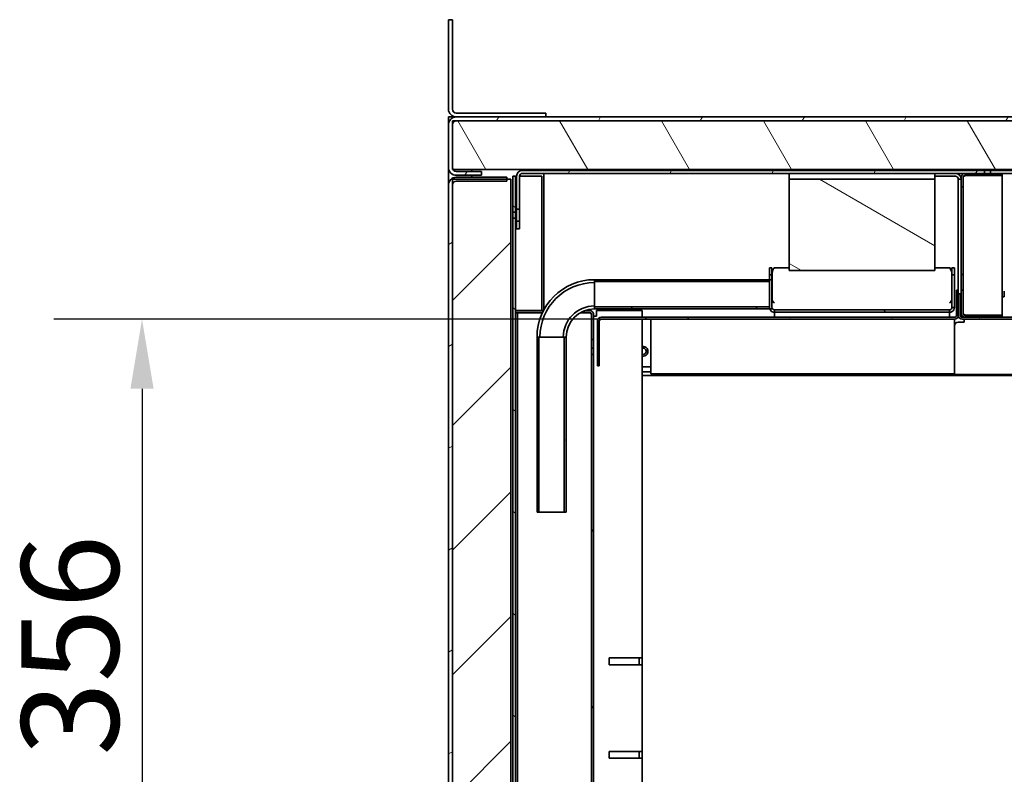
# Model space of a CAD drawing. Units: millimetres. Extents: x 0 to 6000, y 0 to 4243.
# Drawn here: x 2331 to 2837, y 3401 to 3789 of the extents above; entities that cross this region are included whole.
import ezdxf

# ---------------------------------------------------------------- set-up
doc = ezdxf.new("R2010")
doc.units = ezdxf.units.MM
doc.header["$LTSCALE"] = 14.285714
doc.layers.add('Dimensions(ISO)', color=1, linetype='Continuous', lineweight=25, true_color=0xff0000)
doc.layers.add('Hatch', color=7, linetype='Continuous', lineweight=9, true_color=0x0000a0)
doc.layers.add('Visible Edges(ISO)', color=7, linetype='Continuous', lineweight=35)
doc.styles.add('RB-Text-3_5', font='arial.ttf', dxfattribs={"width": 0.85})
doc.dimstyles.new('RB-Dimension', dxfattribs={"dimscale": 14.285714, "dimtxt": 3.5, "dimasz": 2.5, "dimexe": 3.175, "dimexo": 1, "dimgap": 0.762, "dimtad": 1, "dimdec": 1, "dimrnd": 1e-08, "dimzin": 12, "dimtxsty": 'RB-Text-3_5', "dimcen": 0.09, "dimdle": 10, "dimclrd": 256, "dimclre": 256, "dimclrt": 7, "dimadec": 1, "dimazin": 3, "dimtfac": 1, "dimtmove": 0, "dimatfit": 3, "dimfxl": 1, "dimtolj": 1, "dimtzin": 0, "dimlwd": 25, "dimlwe": 25, "dimarcsym": 0})
pattern_1 = [(60, (0, 0), (-39.28043, 22.6786), [])]
pattern_2 = [(150.0002, (0, 0), (-22.6784, -39.28054), [])]
pattern_3 = [(45, (0, 0), (-32.07234, 32.07234), [])]
pattern_4 = [(120.0002, (0, 0), (-39.28037, -22.6787), [])]
pattern_5 = [(135.0002, (0, 0), (-32.07223, -32.07246), [])]

# ---------------------------------------------------------------- blocks, each defined once
blk = doc.blocks.new('*D34')
at = {"layer": 'Defpoints', "color": 0, "linetype": 'Continuous', "transparency": 16777216}
for p in [(2815.66, 3634.54), (2394.16, 3279.04), (2709.66, 3279.04)]:
    blk.add_point(p, dxfattribs=at)
at = {"layer": 'Dimensions(ISO)', "linetype": 'Continuous', "lineweight": 25, "transparency": 16777216}
for p, q in [((2801.37, 3634.54), (2348.8, 3634.54)), ((2394.16, 3598.83), (2394.16, 3314.76)), ((2695.37, 3279.04), (2348.8, 3279.04))]:
    blk.add_line(p, q, dxfattribs=at)
at = {"layer": 'Dimensions(ISO)', "linetype": 'Continuous', "transparency": 16777216}
for points in [[(2388.21, 3598.83), (2400.11, 3598.83), (2394.16, 3634.54)], [(2388.21, 3314.76), (2400.11, 3314.76), (2394.16, 3279.04)]]:
    blk.add_solid(points, dxfattribs=at)
at = {"layer": 'Dimensions(ISO)', "color": 7, "linetype": 'Continuous', "lineweight": 25, "transparency": 16777216, "insert": (2332.18, 3410.12), "char_height": 50, "attachment_point": 1, "rotation": 90, "style": 'RB-Text-3_5'}
blk.add_mtext('\\A1;356', dxfattribs=at)

msp = doc.modelspace()

# ---------------------------------------------------------------- hatches: boundary and pattern name
at = {"layer": 'Hatch'}
h = msp.add_hatch(dxfattribs=at)
h.set_pattern_fill('ANSI31', color=256, scale=362.857143, angle=15, style=0)
h.set_pattern_definition(pattern_1)
edge = h.paths.add_edge_path()
edge.add_line((2568.66, 3710.54), (2555.66, 3710.54))
edge.add_ellipse((2555.66, 3712.54), major_axis=(-2, 0), ratio=1, start_angle=30, end_angle=90, ccw=False)
edge.add_ellipse((2555.66, 3712.54), major_axis=(-1, 1.73), ratio=1, start_angle=60, end_angle=90, ccw=False)
edge.add_line((2553.66, 3712.54), (2553.66, 3734.54))
edge.add_ellipse((2555.66, 3734.54), major_axis=(0, 2), ratio=1, start_angle=0, end_angle=90, ccw=False)
edge.add_line((2555.66, 3736.54), (3085.41, 3736.54))
edge.add_line((3085.41, 3736.54), (3085.41, 3738.54))
edge.add_line((3085.41, 3738.54), (2555.66, 3738.54))
edge.add_ellipse((2555.66, 3734.54), major_axis=(-4, 0), ratio=1, start_angle=270, end_angle=360)
edge.add_line((2551.66, 3734.54), (2551.66, 3712.54))
edge.add_ellipse((2555.66, 3712.54), major_axis=(0, -4), ratio=1, start_angle=270, end_angle=360)
edge.add_line((2555.66, 3708.54), (2568.66, 3708.54))
edge.add_line((2568.66, 3708.54), (2568.66, 3710.54))
h = msp.add_hatch(dxfattribs=at)
h.set_pattern_fill('ANSI31', color=256, scale=362.857143, angle=75.0002, style=0)
h.set_pattern_definition(pattern_4)
h.paths.add_polyline_path([(3096.66, 3711.54), (3096.66, 3734.66), (3096.66, 3736.37), (3096.66, 3736.54), (3089.41, 3736.54), (3085.41, 3736.54), (2555.66, 3736.54), (2553.66, 3736.54), (2553.66, 3734.54), (2553.66, 3712.54), (2553.66, 3711.54), (2553.93, 3711.54)])
h = msp.add_hatch(dxfattribs=at)
h.set_pattern_fill('ANSI31', color=256, scale=362.857143, angle=15, style=0)
h.set_pattern_definition(pattern_1)
edge = h.paths.add_edge_path()
edge.add_ellipse((2589.66, 3708.04), major_axis=(-3, 0), ratio=1, start_angle=270, end_angle=360)
edge.add_line((2586.66, 3708.04), (2586.66, 3691.04))
edge.add_line((2586.66, 3691.04), (2588.16, 3691.04))
edge.add_line((2588.16, 3691.04), (2588.16, 3708.04))
edge.add_ellipse((2589.66, 3708.04), major_axis=(0, 1.5), ratio=1, start_angle=0, end_angle=90, ccw=False)
edge.add_line((2589.66, 3709.54), (2827.04, 3709.54))
edge.add_line((2827.04, 3709.54), (2827.04, 3711.04))
edge.add_line((2827.04, 3711.04), (2589.66, 3711.04))
h = msp.add_hatch(dxfattribs=at)
h.set_pattern_fill('ANSI31', color=256, scale=362.857143, style=0)
h.set_pattern_definition(pattern_3)
edge = h.paths.add_edge_path()
edge.add_ellipse((2817.16, 3707.54), major_axis=(-2, 0), ratio=1, start_angle=270, end_angle=360)
edge.add_line((2815.16, 3707.54), (2815.16, 3702.54))
edge.add_line((2815.16, 3702.54), (2816.16, 3702.54))
edge.add_line((2816.16, 3702.54), (2816.16, 3707.54))
edge.add_ellipse((2817.16, 3707.54), major_axis=(0, 1), ratio=1, start_angle=0, end_angle=90, ccw=False)
edge.add_line((2817.16, 3708.54), (2826.16, 3708.54))
edge.add_line((2826.16, 3708.54), (2826.16, 3709.54))
edge.add_line((2826.16, 3709.54), (2817.16, 3709.54))
h = msp.add_hatch(dxfattribs=at)
h.set_pattern_fill('ANSI31', color=256, scale=362.857143, angle=15, style=0)
h.set_pattern_definition(pattern_1)
edge = h.paths.add_edge_path()
edge.add_ellipse((3040.16, 3708.04), major_axis=(0, 3), ratio=1, start_angle=270, end_angle=360)
edge.add_line((3040.16, 3711.04), (2830.28, 3711.04))
edge.add_line((2830.28, 3711.04), (2830.28, 3709.54))
edge.add_line((2830.28, 3709.54), (3040.16, 3709.54))
edge.add_ellipse((3040.16, 3708.04), major_axis=(1.5, 0), ratio=1, start_angle=0, end_angle=90, ccw=False)
edge.add_line((3041.66, 3708.04), (3041.66, 3672.04))
edge.add_ellipse((3044.66, 3672.04), major_axis=(0, -3), ratio=1, start_angle=270, end_angle=360)
edge.add_line((3044.66, 3669.04), (3072.66, 3669.04))
edge.add_line((3072.66, 3669.04), (3072.66, 3670.54))
edge.add_line((3072.66, 3670.54), (3044.66, 3670.54))
edge.add_ellipse((3044.66, 3672.04), major_axis=(-1.5, 0), ratio=1, start_angle=0, end_angle=90, ccw=False)
edge.add_line((3043.16, 3672.04), (3043.16, 3708.04))
h = msp.add_hatch(dxfattribs=at)
h.set_pattern_fill('ANSI31', color=256, scale=362.857143, style=0)
h.set_pattern_definition(pattern_3)
h.paths.add_polyline_path([(2831.16, 3709.54), (2831.16, 3708.54), (2836.16, 3708.54), (2836.16, 3709.54)])
h = msp.add_hatch(dxfattribs=at)
h.set_pattern_fill('ANSI31', color=256, scale=362.857143, angle=-15, style=0)
h.set_pattern_definition([(30, (0, 0), (-22.6786, 39.28043), [])])
edge = h.paths.add_edge_path()
edge.add_line((2555.66, 3705.54), (2581.66, 3705.54))
edge.add_line((2581.66, 3705.54), (2581.66, 3707.54))
edge.add_line((2581.66, 3707.54), (2555.66, 3707.54))
edge.add_ellipse((2555.66, 3703.54), major_axis=(-4, 0), ratio=1, start_angle=270, end_angle=360)
edge.add_line((2551.66, 3703.54), (2551.66, 2069.54))
edge.add_ellipse((2555.66, 2069.54), major_axis=(0, -4), ratio=1, start_angle=270, end_angle=360)
edge.add_line((2555.66, 2065.54), (2568.01, 2065.54))
edge.add_line((2568.01, 2065.54), (2571.31, 2065.54))
edge.add_line((2571.31, 2065.54), (2576.66, 2065.54))
edge.add_line((2576.66, 2065.54), (2581.66, 2065.54))
edge.add_line((2581.66, 2065.54), (2581.66, 2067.54))
edge.add_line((2581.66, 2067.54), (2568.16, 2067.54))
edge.add_line((2568.16, 2067.54), (2555.66, 2067.54))
edge.add_ellipse((2555.66, 2069.54), major_axis=(-2, 0), ratio=1, start_angle=0, end_angle=90, ccw=False)
edge.add_line((2553.66, 2069.54), (2553.66, 3703.54))
edge.add_ellipse((2555.66, 3703.54), major_axis=(0, 2), ratio=1, start_angle=0, end_angle=90, ccw=False)
h = msp.add_hatch(dxfattribs=at)
h.set_pattern_fill('ANSI31', color=256, scale=362.857143, style=0)
h.set_pattern_definition(pattern_3)
h.paths.add_polyline_path([(2553.66, 3706.54), (2553.66, 3703.54), (2553.66, 2069.54), (2553.66, 2068.54), (2553.93, 2068.54), (2568.16, 2068.54), (2581.66, 2068.54), (2583.66, 2068.54), (2583.66, 3706.54), (2581.66, 3706.54)])
h = msp.add_hatch(dxfattribs=at)
h.set_pattern_fill('ANSI31', color=256, scale=362.857143, angle=105.0002, style=0)
h.set_pattern_definition(pattern_2)
h.paths.add_polyline_path([(2584.66, 3689.66), (2586.16, 3689.66), (2586.16, 3708.04), (2584.66, 3708.04)])
h = msp.add_hatch(dxfattribs=at)
h.set_pattern_fill('ANSI31', color=256, scale=362.857143, angle=105.0002, style=0)
h.set_pattern_definition(pattern_2)
h.paths.add_polyline_path([(2801.66, 3706.54), (2726.66, 3706.54), (2726.66, 3659.54), (2801.66, 3659.54)])
h = msp.add_hatch(dxfattribs=at)
h.set_pattern_fill('ANSI31', color=256, scale=362.857143, angle=105.0002, style=0)
h.set_pattern_definition(pattern_2)
h.paths.add_polyline_path([(2584.66, 2894.04), (2586.16, 2894.04), (2586.16, 3686.42), (2584.66, 3686.42)])
h = msp.add_hatch(dxfattribs=at)
h.set_pattern_fill('ANSI31', color=256, scale=362.857143, angle=15, style=0)
h.set_pattern_definition(pattern_1)
h.paths.add_polyline_path([(2588.16, 3685.04), (2586.66, 3685.04), (2586.66, 3681.04), (2588.16, 3681.04)])
h = msp.add_hatch(dxfattribs=at)
h.set_pattern_fill('ANSI31', color=256, scale=362.857143, style=0)
h.set_pattern_definition(pattern_3)
edge = h.paths.add_edge_path()
edge.add_ellipse((2626.66, 3625.37), major_axis=(-29.5, 0), ratio=1, start_angle=270, end_angle=360)
edge.add_line((2597.16, 3625.37), (2598.16, 3625.37))
edge.add_line((2598.16, 3625.37), (2598.66, 3625.37))
edge.add_ellipse((2626.66, 3625.37), major_axis=(0, 28), ratio=1, start_angle=0, end_angle=90, ccw=False)
edge.add_line((2626.66, 3653.37), (2626.66, 3653.87))
edge.add_line((2626.66, 3653.87), (2626.66, 3654.87))
h = msp.add_hatch(dxfattribs=at)
h.set_pattern_fill('ANSI31', color=256, scale=362.857143, angle=90.0002, style=0)
h.set_pattern_definition(pattern_5)
h.paths.add_polyline_path([(2716.66, 3653.87), (2716.66, 3654.87), (2626.66, 3654.87), (2626.66, 3653.87)])
h = msp.add_hatch(dxfattribs=at)
h.set_pattern_fill('ANSI31', color=256, scale=362.857143, style=0)
h.set_pattern_definition(pattern_3)
edge = h.paths.add_edge_path()
edge.add_ellipse((2817.16, 3637.54), major_axis=(0, -2), ratio=1, start_angle=270, end_angle=360)
edge.add_line((2817.16, 3635.54), (2822.66, 3635.54))
edge.add_line((2822.66, 3635.54), (2822.66, 3636.54))
edge.add_line((2822.66, 3636.54), (2817.16, 3636.54))
edge.add_ellipse((2817.16, 3637.54), major_axis=(-1, 0), ratio=1, start_angle=0, end_angle=90, ccw=False)
edge.add_line((2816.16, 3637.54), (2816.16, 3657.54))
edge.add_line((2816.16, 3657.54), (2815.16, 3657.54))
edge.add_line((2815.16, 3657.54), (2815.16, 3637.54))
h = msp.add_hatch(dxfattribs=at)
h.set_pattern_fill('ANSI31', color=256, scale=362.857143, angle=15, style=0)
h.set_pattern_definition(pattern_1)
edge = h.paths.add_edge_path()
edge.add_line((2813.66, 3649.54), (2812.66, 3649.54))
edge.add_line((2812.66, 3649.54), (2812.66, 3636.54))
edge.add_ellipse((2811.66, 3636.54), major_axis=(0, -1), ratio=1, start_angle=0, end_angle=90, ccw=False)
edge.add_line((2811.66, 3635.54), (2653.16, 3635.54))
edge.add_line((2653.16, 3635.54), (2653.16, 3634.54))
edge.add_line((2653.16, 3634.54), (2811.66, 3634.54))
edge.add_ellipse((2811.66, 3636.54), major_axis=(2, 0), ratio=1, start_angle=270, end_angle=360)
edge.add_line((2813.66, 3636.54), (2813.66, 3647.54))
edge.add_line((2813.66, 3647.54), (2813.66, 3649.54))
h = msp.add_hatch(dxfattribs=at)
h.set_pattern_fill('ANSI31', color=256, scale=362.857143, angle=75.0002, style=0)
h.set_pattern_definition(pattern_4)
edge = h.paths.add_edge_path()
edge.add_line((2813.66, 3647.54), (2813.66, 3636.54))
edge.add_ellipse((2815.66, 3636.54), major_axis=(0, -2), ratio=1, start_angle=270, end_angle=360)
edge.add_line((2815.66, 3634.54), (2948.91, 3634.54))
edge.add_line((2948.91, 3634.54), (2950.11, 3634.54))
edge.add_line((2950.11, 3634.54), (2950.16, 3634.54))
edge.add_line((2950.16, 3634.54), (2950.16, 3635.54))
edge.add_line((2950.16, 3635.54), (2836.16, 3635.54))
edge.add_line((2836.16, 3635.54), (2834.66, 3635.54))
edge.add_line((2834.66, 3635.54), (2822.66, 3635.54))
edge.add_line((2822.66, 3635.54), (2817.16, 3635.54))
edge.add_line((2817.16, 3635.54), (2815.66, 3635.54))
edge.add_ellipse((2815.66, 3636.54), major_axis=(-1, 0), ratio=1, start_angle=0, end_angle=90, ccw=False)
edge.add_line((2814.66, 3636.54), (2814.66, 3647.54))
edge.add_line((2814.66, 3647.54), (2813.66, 3647.54))
h = msp.add_hatch(dxfattribs=at)
h.set_pattern_fill('ANSI31', color=256, scale=362.857143, style=0)
h.set_pattern_definition(pattern_3)
edge = h.paths.add_edge_path()
edge.add_ellipse((2626.66, 3625.37), major_axis=(0, 14.5), ratio=1, start_angle=0, end_angle=90)
edge.add_line((2612.16, 3625.37), (2611.16, 3625.37))
edge.add_line((2611.16, 3625.37), (2610.66, 3625.37))
edge.add_ellipse((2626.66, 3625.37), major_axis=(-16, 0), ratio=1, start_angle=270, end_angle=360, ccw=False)
edge.add_line((2626.66, 3641.37), (2626.66, 3640.87))
edge.add_line((2626.66, 3640.87), (2626.66, 3639.87))
h = msp.add_hatch(dxfattribs=at)
h.set_pattern_fill('ANSI31', color=256, scale=362.857143, angle=90.0002, style=0)
h.set_pattern_definition(pattern_5)
h.paths.add_polyline_path([(2716.66, 3639.87), (2716.66, 3640.87), (2626.66, 3640.87), (2626.66, 3639.87)])
h = msp.add_hatch(dxfattribs=at)
h.set_pattern_fill('ANSI31', color=256, scale=362.857143, angle=90.0002, style=0)
h.set_pattern_definition(pattern_5)
h.paths.add_polyline_path([(2809.16, 3639.36), (2719.16, 3639.36), (2719.16, 3638.11), (2809.16, 3638.11)])
h = msp.add_hatch(dxfattribs=at)
h.set_pattern_fill('ANSI31', color=256, scale=362.857143, angle=15, style=0)
h.set_pattern_definition(pattern_1)
h.paths.add_polyline_path([(2628.16, 3622.04), (2629.16, 3622.04), (2629.16, 3633.54), (2628.16, 3633.54)])
h = msp.add_hatch(dxfattribs=at)
h.set_pattern_fill('ANSI31', color=256, scale=362.857143, style=0)
h.set_pattern_definition(pattern_3)
h.paths.add_polyline_path([(2834.66, 3636.54), (2834.66, 3635.54), (2836.16, 3635.54), (2836.16, 3636.54)])
h = msp.add_hatch(dxfattribs=at)
h.set_pattern_fill('ANSI31', color=256, scale=362.857143, angle=105.0002, style=0)
h.set_pattern_definition(pattern_2)
h.paths.add_polyline_path([(2597.16, 3535.37), (2598.16, 3535.37), (2598.16, 3625.37), (2597.16, 3625.37)])
h = msp.add_hatch(dxfattribs=at)
h.set_pattern_fill('ANSI31', color=256, scale=362.857143, angle=105.0002, style=0)
h.set_pattern_definition(pattern_2)
h.paths.add_polyline_path([(2611.16, 3535.37), (2612.16, 3535.37), (2612.16, 3625.37), (2611.16, 3625.37)])
h = msp.add_hatch(dxfattribs=at)
h.set_pattern_fill('ANSI31', color=256, scale=362.857143, angle=75.0002, style=0)
h.set_pattern_definition(pattern_4)
h.paths.add_polyline_path([(2626.16, 3624.04), (2625.16, 3624.04), (2625.16, 3619.66), (2626.16, 3619.66)])
h = msp.add_hatch(dxfattribs=at)
h.set_pattern_fill('ANSI31', color=256, scale=362.857143, angle=75.0002, style=0)
h.set_pattern_definition(pattern_4)
edge = h.paths.add_edge_path()
edge.add_line((2624.16, 2895.04), (2617.16, 2895.04))
edge.add_line((2617.16, 2895.04), (2617.16, 2894.04))
edge.add_line((2617.16, 2894.04), (2624.16, 2894.04))
edge.add_ellipse((2624.16, 2896.04), major_axis=(2, 0), ratio=1, start_angle=270, end_angle=360)
edge.add_line((2626.16, 2896.04), (2626.16, 3616.42))
edge.add_line((2626.16, 3616.42), (2625.16, 3616.42))
edge.add_line((2625.16, 3616.42), (2625.16, 2896.04))
edge.add_ellipse((2624.16, 2896.04), major_axis=(0, -1), ratio=1, start_angle=0, end_angle=90, ccw=False)
h = msp.add_hatch(dxfattribs=at)
h.set_pattern_fill('ANSI31', color=256, scale=362.857143, angle=15, style=0)
h.set_pattern_definition(pattern_1)
h.paths.add_polyline_path([(2628.16, 3610.54), (2629.16, 3610.54), (2629.16, 3613.04), (2628.16, 3613.04)])

# ---------------------------------------------------------------- linework, layer by layer
at = {"layer": 'Visible Edges(ISO)'}
for p, q in [((2551.66, 3778.54), (2551.66, 3788.54)), ((2553.66, 3788.54), (2551.66, 3788.54)), ((2553.66, 3788.54), (2553.66, 3778.54)), ((2551.66, 3778.54), (2551.66, 3742.54)), ((2553.66, 3742.54), (2553.66, 3778.54)), ((2591.66, 3740.54), (2555.66, 3740.54)), ((2591.66, 3740.54), (2601.66, 3740.54)), ((2601.66, 3738.54), (2601.66, 3740.54)), ((2555.66, 3738.54), (2551.66, 3738.54)), ((2551.66, 3738.54), (2551.66, 3736.54)), ((2552.19, 3736.54), (2551.66, 3736.54)), ((2551.66, 3734.54), (2551.66, 3736.54)), ((2551.66, 3734.54), (2551.66, 3712.54)), ((3096.66, 3736.54), (2553.66, 3736.54)), ((2553.66, 3736.54), (2553.66, 3711.54)), ((2553.66, 3712.54), (2553.66, 3734.54)), ((3085.41, 3738.54), (2555.66, 3738.54)), ((2555.66, 3736.54), (3085.41, 3736.54)), ((2551.66, 3703.54), (2551.66, 3712.54)), ((2553.66, 3711.54), (3096.66, 3711.54)), ((2568.66, 3710.54), (2555.66, 3710.54)), ((2563.66, 3711.54), (2563.66, 3710.54)), ((2563.66, 3710.54), (2563.66, 3711.54)), ((2568.66, 3708.54), (2568.66, 3710.54)), ((2827.04, 3711.04), (2589.66, 3711.04)), ((2589.66, 3709.54), (2827.04, 3709.54)), ((2600.66, 3709.54), (2600.66, 3708.04)), ((2601.66, 3711.54), (2601.66, 3711.04)), ((2603.66, 3711.54), (2603.66, 3711.04)), ((2726.66, 3706.54), (2726.66, 3709.54)), ((2801.66, 3709.54), (2801.66, 3706.54)), ((2826.16, 3709.54), (2817.16, 3709.54)), ((2826.16, 3708.54), (2826.16, 3709.54)), ((2827.04, 3709.54), (2827.04, 3711.04)), ((2827.04, 3711.04), (2830.28, 3711.04)), ((2830.28, 3709.54), (2827.04, 3709.54)), ((3040.16, 3711.04), (2830.28, 3711.04)), ((2830.28, 3711.04), (2830.28, 3709.54)), ((2830.28, 3709.54), (3040.16, 3709.54)), ((2831.16, 3709.54), (2831.16, 3708.54)), ((2836.16, 3709.54), (2831.16, 3709.54)), ((2836.16, 3708.54), (2836.16, 3709.54)), ((2553.66, 3706.54), (2553.66, 2068.54)), ((2583.66, 3706.54), (2553.66, 3706.54)), ((2555.66, 3708.54), (2568.66, 3708.54)), ((2581.66, 3707.54), (2555.66, 3707.54)), ((2555.66, 3705.54), (2581.66, 3705.54)), ((2563.66, 3708.54), (2563.66, 3707.54)), ((2563.66, 3707.54), (2563.66, 3708.54)), ((2581.66, 3705.54), (2581.66, 3707.54)), ((2583.66, 2068.54), (2583.66, 3706.54)), ((2586.16, 3708.04), (2584.66, 3708.04)), ((2584.66, 3708.04), (2584.66, 3689.66)), ((2586.16, 3689.66), (2586.16, 3708.04)), ((2586.16, 3708.04), (2586.66, 3708.04)), ((2586.66, 3708.04), (2586.66, 3691.04)), ((2588.16, 3708.04), (2599.66, 3708.04)), ((2588.16, 3691.04), (2588.16, 3708.04)), ((2599.66, 3708.04), (2599.66, 3639.04)), ((2600.66, 3708.04), (2600.66, 3639.3)), ((2801.66, 3706.54), (2726.66, 3706.54)), ((2726.66, 3706.54), (2726.66, 3659.54)), ((2812.16, 3708.04), (2801.66, 3708.04)), ((2801.66, 3659.54), (2801.66, 3706.54)), ((2813.66, 3704.54), (2813.66, 3706.54)), ((2815.16, 3706.54), (2813.66, 3706.54)), ((2813.66, 3704.54), (2813.66, 3649.54)), ((2815.16, 3707.54), (2815.16, 3702.54)), ((2816.16, 3702.54), (2816.16, 3707.54)), ((2817.16, 3708.54), (2826.16, 3708.54)), ((2817.16, 3708.4), (2836.16, 3708.4)), ((2831.16, 3708.54), (2826.16, 3708.54)), ((2831.16, 3708.54), (2836.16, 3708.54)), ((2836.16, 3636.68), (2836.16, 3708.4)), ((2551.66, 3703.54), (2551.66, 2069.54)), ((2553.66, 2069.54), (2553.66, 3703.54)), ((2815.16, 3702.54), (2816.16, 3702.54)), ((2815.16, 3657.54), (2815.16, 3702.54)), ((2816.16, 3702.54), (2816.16, 3657.54)), ((2584.66, 3689.66), (2586.16, 3689.66)), ((2584.66, 3686.42), (2584.66, 3689.66)), ((2586.16, 3689.66), (2586.16, 3686.42)), ((2586.66, 3691.04), (2588.16, 3691.04)), ((2586.66, 3685.04), (2586.66, 3691.04)), ((2588.16, 3691.04), (2588.16, 3685.04)), ((2586.16, 3686.42), (2584.66, 3686.42)), ((2584.66, 3686.42), (2584.66, 2894.04)), ((2586.16, 2894.04), (2586.16, 3686.42)), ((2588.16, 3685.04), (2586.66, 3685.04)), ((2586.66, 3685.04), (2586.66, 3681.04)), ((2588.16, 3681.04), (2588.16, 3685.04)), ((2586.66, 3681.04), (2588.16, 3681.04)), ((2716.66, 3661.04), (2716.66, 3657.37)), ((2716.66, 3661.04), (2717.91, 3661.04)), ((2717.91, 3661.04), (2717.91, 3657.37)), ((2718.05, 3658.54), (2718.05, 3644.28)), ((2726.66, 3661.04), (2719.16, 3661.04)), ((2726.66, 3659.54), (2801.66, 3659.54)), ((2809.16, 3661.04), (2801.66, 3661.04)), ((2810.27, 3658.54), (2810.27, 3644.28)), ((2810.41, 3661.04), (2810.41, 3657.37)), ((2811.66, 3661.04), (2810.41, 3661.04)), ((2811.66, 3661.04), (2811.66, 3657.37)), ((2626.66, 3653.37), (2626.66, 3654.87)), ((2716.66, 3654.87), (2626.66, 3654.87)), ((2626.66, 3654.87), (2626.66, 3653.87)), ((2626.66, 3653.87), (2716.66, 3653.87)), ((2626.66, 3641.37), (2626.66, 3653.37)), ((2716.66, 3657.37), (2716.66, 3654.87)), ((2717.91, 3657.37), (2716.66, 3657.37)), ((2716.66, 3653.87), (2716.66, 3654.87)), ((2716.66, 3654.86), (2717.91, 3654.86)), ((2716.66, 3653.87), (2716.66, 3640.87)), ((2717.91, 3654.86), (2717.91, 3657.37)), ((2717.91, 3654.86), (2717.91, 3640.64)), ((2810.41, 3640.62), (2810.41, 3657.37)), ((2810.41, 3657.37), (2811.66, 3657.37)), ((2811.66, 3640.62), (2811.66, 3657.37)), ((2816.16, 3657.54), (2815.16, 3657.54)), ((2815.16, 3657.54), (2815.16, 3637.54)), ((2816.16, 3637.54), (2816.16, 3657.54)), ((2813.66, 3649.54), (2812.66, 3649.54)), ((2812.66, 3649.54), (2812.66, 3636.54)), ((2813.66, 3636.54), (2813.66, 3649.54)), ((2837.3, 3649.04), (2837.3, 3647.54)), ((2813.66, 3647.54), (2813.66, 3636.54)), ((2814.66, 3647.54), (2813.66, 3647.54)), ((2814.66, 3636.54), (2814.66, 3647.54)), ((2836.16, 3646.04), (2837.3, 3646.04)), ((2837.3, 3647.54), (2837.3, 3646.04)), ((2586.16, 3639.04), (2588.16, 3639.04)), ((2588.16, 3639.04), (2600.52, 3639.04)), ((2621.84, 3639.04), (2624.16, 3639.04)), ((2626.66, 3639.87), (2626.66, 3641.37)), ((2716.66, 3640.87), (2626.66, 3640.87)), ((2626.66, 3640.87), (2626.66, 3639.87)), ((2626.66, 3639.87), (2716.66, 3639.87)), ((2627.66, 3639.04), (2648.16, 3639.04)), ((2627.66, 3639.04), (2627.66, 3636.04)), ((2651.16, 3639.04), (2648.16, 3639.04)), ((2651.16, 3639.04), (2651.16, 3635.54)), ((2716.66, 3639.87), (2716.66, 3640.87)), ((2809.16, 3639.36), (2719.16, 3639.36)), ((2719.16, 3639.36), (2719.16, 3638.11)), ((2719.16, 3639.36), (2719.16, 3639.36)), ((2809.16, 3638.11), (2809.16, 3639.36)), ((2809.16, 3639.36), (2809.16, 3639.36)), ((2810.41, 3640.62), (2811.66, 3640.62)), ((2588.16, 3638.04), (2586.16, 3638.04)), ((2587.16, 3637.9), (2586.16, 3637.9)), ((2587.16, 3637.9), (2587.16, 2895.18)), ((2588.16, 3637.9), (2587.16, 3637.9)), ((2600.02, 3638.04), (2588.16, 3638.04)), ((2599.95, 3637.9), (2588.16, 3637.9)), ((2624.16, 3637.9), (2619.37, 3637.9)), ((2624.16, 3638.04), (2619.62, 3638.04)), ((2623.16, 3637.9), (2623.16, 3638.04)), ((2625.16, 3624.04), (2625.16, 3637.04)), ((2626.16, 3637.04), (2626.16, 3624.04)), ((2627.66, 3636.04), (2626.16, 3636.04)), ((2629.16, 3633.54), (2628.16, 3633.54)), ((2628.16, 3633.54), (2628.16, 3622.04)), ((2629.16, 3622.04), (2629.16, 3633.54)), ((2630.16, 3635.54), (2648.16, 3635.54)), ((2648.16, 3634.54), (2630.16, 3634.54)), ((2653.16, 3635.54), (2648.16, 3635.54)), ((2648.16, 3634.54), (2653.16, 3634.54)), ((2651.16, 3634.54), (2651.16, 3460.45)), ((2811.66, 3635.54), (2653.16, 3635.54)), ((2653.16, 3635.54), (2653.16, 3634.54)), ((2653.16, 3634.54), (2811.66, 3634.54)), ((2655.66, 3634.54), (2655.66, 3633.54)), ((2655.66, 3633.54), (2655.66, 3608.54)), ((2719.16, 3638.11), (2809.16, 3638.11)), ((2719.16, 3635.54), (2719.16, 3638.11)), ((2809.16, 3638.11), (2809.16, 3635.54)), ((2811.66, 3633.54), (2811.66, 3634.54)), ((2811.66, 3608.54), (2811.66, 3633.54)), ((2814.66, 3637.54), (2815.16, 3637.54)), ((2950.16, 3635.54), (2815.66, 3635.54)), ((2815.66, 3634.54), (2950.16, 3634.54)), ((2816.66, 3633.04), (2816.66, 3634.54)), ((2817.16, 3636.68), (2836.16, 3636.68)), ((2822.66, 3636.54), (2817.16, 3636.54)), ((2817.16, 3635.54), (2822.66, 3635.54)), ((2822.66, 3635.54), (2822.66, 3636.54)), ((2822.66, 3636.54), (2834.66, 3636.54)), ((2834.66, 3636.54), (2834.66, 3635.54)), ((2836.16, 3636.54), (2834.66, 3636.54)), ((2834.66, 3635.54), (2836.16, 3635.54)), ((2836.16, 3635.54), (2836.16, 3636.54)), ((2816.66, 3633.04), (2813.66, 3633.04)), ((2598.16, 3625.37), (2597.16, 3625.37)), ((2597.16, 3625.37), (2597.16, 3535.37)), ((2597.16, 3625.37), (2598.66, 3625.37)), ((2598.16, 3535.37), (2598.16, 3625.37)), ((2610.66, 3625.37), (2598.66, 3625.37)), ((2610.66, 3625.37), (2612.16, 3625.37)), ((2612.16, 3625.37), (2611.16, 3625.37)), ((2611.16, 3625.37), (2611.16, 3535.37)), ((2612.16, 3535.37), (2612.16, 3625.37)), ((2626.16, 3624.04), (2625.16, 3624.04)), ((2625.16, 3624.04), (2625.16, 3619.66)), ((2626.16, 3619.66), (2626.16, 3624.04)), ((2625.16, 3619.66), (2626.16, 3619.66)), ((2625.16, 3616.42), (2625.16, 3619.66)), ((2626.16, 3619.66), (2626.16, 3616.42)), ((2628.16, 3622.04), (2629.16, 3622.04)), ((2628.16, 3619.04), (2628.16, 3622.04)), ((2628.16, 3616.04), (2628.16, 3619.04)), ((2629.16, 3622.04), (2629.16, 3619.04)), ((2629.16, 3619.04), (2629.16, 3616.04)), ((2626.16, 3616.42), (2625.16, 3616.42)), ((2625.16, 3616.42), (2625.16, 2896.04)), ((2626.16, 2896.04), (2626.16, 3616.42)), ((2628.16, 3613.04), (2628.16, 3616.04)), ((2629.16, 3613.04), (2628.16, 3613.04)), ((2628.16, 3613.04), (2628.16, 3610.54)), ((2629.16, 3616.04), (2629.16, 3613.04)), ((2629.16, 3610.54), (2629.16, 3613.04)), ((2628.16, 3610.54), (2629.16, 3610.54)), ((2651.16, 3610.04), (2655.66, 3610.04)), ((2655.66, 3606.54), (2655.66, 3608.54)), ((2811.66, 3606.54), (2811.66, 3608.54)), ((2651.16, 3607.54), (2655.66, 3607.54)), ((2983.16, 3605.54), (2651.16, 3605.54)), ((2811.66, 3606.54), (2655.66, 3606.54)), ((2811.66, 3606.54), (2811.66, 3606.04)), ((2983.16, 3606.04), (2811.66, 3606.04)), ((2597.16, 3535.37), (2598.16, 3535.37)), ((2611.16, 3535.37), (2598.16, 3535.37)), ((2611.16, 3535.37), (2612.16, 3535.37)), ((2634.16, 3460.42), (2648.16, 3460.42)), ((2634.16, 3456.92), (2634.16, 3460.42)), ((2648.16, 3456.92), (2634.16, 3456.92)), ((2651.14, 3460.42), (2648.16, 3460.42)), ((2648.16, 3456.92), (2651.16, 3456.92)), ((2649.66, 3456.92), (2649.66, 3460.42)), ((2651.16, 3460.45), (2651.16, 3456.92)), ((2651.16, 3456.92), (2651.16, 3412.32)), ((2634.16, 3412.29), (2648.16, 3412.29)), ((2634.16, 3408.79), (2634.16, 3412.29)), ((2651.14, 3412.29), (2648.16, 3412.29)), ((2649.66, 3408.79), (2649.66, 3412.29)), ((2651.16, 3412.32), (2651.16, 3408.79)), ((2648.16, 3408.79), (2634.16, 3408.79)), ((2648.16, 3408.79), (2651.16, 3408.79)), ((2651.16, 3408.79), (2651.16, 3364.2))]:
    msp.add_line(p, q, dxfattribs=at)
for centre, radius, start, end in [((2555.66, 3742.54), 4, 180, 270), ((2555.66, 3742.54), 2, 180, 270), ((2555.66, 3734.54), 4, 90, 180), ((2555.66, 3734.54), 2, 90, 180), ((2555.66, 3712.54), 4, 180, 270), ((2555.66, 3712.54), 2, 180, 270), ((2589.66, 3708.04), 3, 90, 180), ((2589.66, 3708.04), 1.5, 90, 180), ((2812.16, 3706.54), 3, 0, 90), ((2817.16, 3707.54), 2, 90, 180), ((2555.66, 3703.54), 4, 90, 180), ((2555.66, 3703.54), 2, 90, 180), ((2812.16, 3706.54), 1.5, 0, 90), ((2817.16, 3707.54), 1, 90, 180), ((2626.66, 3625.37), 29.5, 90, 180), ((2626.66, 3625.37), 28, 90, 180), ((2626.66, 3625.37), 16, 90, 180), ((2626.66, 3625.37), 14.5, 90, 180), ((2630.16, 3633.54), 2, 90, 180), ((2630.16, 3633.54), 1, 90, 180), ((2811.66, 3636.54), 1, 270, 0), ((2811.66, 3636.54), 2, 270, 0), ((2815.66, 3636.54), 2, 180, 270), ((2815.66, 3636.54), 1, 180, 270), ((2817.16, 3637.54), 2, 180, 270), ((2817.16, 3637.54), 1, 180, 270), ((2813.66, 3631.04), 2, 90, 180), ((2651.66, 3618.04), 2.5, 258.463, 101.537), ((2651.66, 3618.04), 1.62, 252.0341, 107.9659)]:
    msp.add_arc(centre, radius, start, end, dxfattribs=at)
for points, knots in [([(2816.16, 3707.54), (2816.16, 3707.79), (2816.5, 3708.04), (2816.94, 3708.28), (2817.01, 3708.32), (2817.08, 3708.36), (2817.16, 3708.4)], [0, 0, 0, 0, 1.350716, 1.350716, 1.350716, 1.570796, 1.570796, 1.570796, 1.570796]), ([(2719.16, 3661.04), (2718.9, 3661.04), (2718.65, 3660.52), (2718.4, 3659.73), (2718.28, 3659.37), (2718.17, 3658.96), (2718.05, 3658.54)], [0, 0, 0, 0, 0.683847, 0.683847, 0.683847, 1, 1, 1, 1]), ([(2810.27, 3658.54), (2810.01, 3659.44), (2809.76, 3660.31), (2809.51, 3660.74), (2809.39, 3660.94), (2809.27, 3661.04), (2809.16, 3661.04)], [0, 0, 0, 0, 0.683847, 0.683847, 0.683847, 1, 1, 1, 1]), ([(2719.16, 3643.03), (2718.63, 3643.03), (2718.11, 3643.42), (2717.96, 3643.93), (2717.93, 3644.05), (2717.91, 3644.17), (2717.91, 3644.29)], [0, 0, 0, 0, 0.813236, 0.813236, 0.813236, 1, 1, 1, 1]), ([(2719.16, 3643.03), (2718.86, 3643.04), (2718.55, 3643.42), (2718.25, 3643.93), (2718.18, 3644.04), (2718.12, 3644.16), (2718.05, 3644.28)], [0, 0, 0, 0, 0.817637, 0.817637, 0.817637, 1, 1, 1, 1]), ([(2809.16, 3643.03), (2809.69, 3643.03), (2810.2, 3643.42), (2810.35, 3643.93), (2810.39, 3644.05), (2810.41, 3644.17), (2810.41, 3644.29)], [0, 0, 0, 0, 0.813236, 0.813236, 0.813236, 1, 1, 1, 1]), ([(2809.16, 3643.03), (2809.46, 3643.04), (2809.76, 3643.42), (2810.06, 3643.93), (2810.13, 3644.04), (2810.2, 3644.16), (2810.27, 3644.28)], [0, 0, 0, 0, 0.817637, 0.817637, 0.817637, 1, 1, 1, 1]), ([(2624.16, 3639.04), (2624.41, 3639.04), (2624.68, 3638.99), (2625.17, 3638.79), (2625.39, 3638.63), (2625.75, 3638.28), (2625.9, 3638.05), (2626.11, 3637.56), (2626.16, 3637.29), (2626.16, 3637.04)], [0, 0, 0, 0, 0.0753463, 0.0753463, 0.1506926, 0.1506926, 0.2263131, 0.2263131, 0.3019336, 0.3019336, 0.3019336, 0.3019336]), ([(2716.77, 3639.87), (2716.77, 3639.89), (2716.73, 3639.99), (2716.68, 3640.31), (2716.66, 3640.47), (2716.66, 3640.64)], [-0.7990663, -0.7990663, -0.7990663, -0.7990663, -0.6074324, -0.6074324, -0.4927871, -0.4927871, -0.4927871, -0.4927871]), ([(2718.16, 3639.87), (2717.92, 3639.87), (2717.66, 3639.87), (2717.21, 3639.87), (2716.99, 3639.87), (2716.77, 3639.87)], [-0.1329305, -0.1329305, -0.1329305, -0.1329305, -0.0641444, -0.0641444, 0, 0, 0, 0]), ([(2716.77, 3639.87), (2717.04, 3639.02), (2717.79, 3638.34), (2718.66, 3638.16), (2718.83, 3638.13), (2718.99, 3638.11), (2719.16, 3638.11)], [0.304123, 0.304123, 0.304123, 0.304123, 1.372444, 1.372444, 1.372444, 1.570796, 1.570796, 1.570796, 1.570796]), ([(2717.91, 3640.64), (2717.91, 3640.42), (2717.97, 3640.23), (2718.09, 3639.95), (2718.15, 3639.88), (2718.16, 3639.87)], [1.4499166, 1.4499166, 1.4499166, 1.4499166, 1.5997711, 1.5997711, 1.7628684, 1.7628684, 1.7628684, 1.7628684]), ([(2809.16, 3638.11), (2810.05, 3638.12), (2810.93, 3638.64), (2811.36, 3639.43), (2811.55, 3639.79), (2811.66, 3640.2), (2811.66, 3640.62)], [0, 0, 0, 0, 1.074185, 1.074185, 1.074185, 1.570796, 1.570796, 1.570796, 1.570796]), ([(2809.16, 3639.36), (2809.69, 3639.37), (2810.2, 3639.74), (2810.35, 3640.26), (2810.39, 3640.37), (2810.41, 3640.49), (2810.41, 3640.61)], [0, 0, 0, 0, 1.277339, 1.277339, 1.277339, 1.567313, 1.567313, 1.567313, 1.567313]), ([(2625.16, 3637.04), (2625.16, 3637.17), (2625.13, 3637.3), (2625.03, 3637.55), (2624.95, 3637.66), (2624.78, 3637.84), (2624.66, 3637.92), (2624.42, 3638.02), (2624.28, 3638.04), (2624.16, 3638.04)], [-0.1511108, -0.1511108, -0.1511108, -0.1511108, -0.1132054, -0.1132054, -0.0753, -0.0753, -0.03765, -0.03765, 0, 0, 0, 0]), ([(2625.16, 3637.04), (2625.16, 3637.29), (2624.82, 3637.54), (2624.38, 3637.78), (2624.3, 3637.82), (2624.23, 3637.86), (2624.16, 3637.9)], [0, 0, 0, 0, 1.350716, 1.350716, 1.350716, 1.570796, 1.570796, 1.570796, 1.570796]), ([(2816.16, 3637.54), (2816.16, 3637.3), (2816.5, 3637.05), (2816.94, 3636.8), (2817.01, 3636.76), (2817.08, 3636.72), (2817.16, 3636.68)], [0, 0, 0, 0, 1.350716, 1.350716, 1.350716, 1.570796, 1.570796, 1.570796, 1.570796])]:
    msp.add_open_spline(points, degree=3, knots=knots, dxfattribs=at)
for points in [[(2817.16, 3708.4), (2816.9, 3708.33), (2816.64, 3708.26), (2816.4, 3708.19)], [(2718.05, 3644.28), (2718.14, 3643.97), (2718.23, 3643.66), (2718.32, 3643.37)], [(2810.01, 3643.38), (2810, 3643.38), (2810, 3643.37), (2810, 3643.36)], [(2810.27, 3644.28), (2810.18, 3643.98), (2810.09, 3643.67), (2810.01, 3643.38)], [(2719.16, 3639.36), (2718.77, 3639.37), (2718.39, 3639.56), (2718.16, 3639.87)], [(2810.41, 3640.61), (2810.41, 3640.61), (2810.41, 3640.62), (2810.41, 3640.62)], [(2624.92, 3637.69), (2624.68, 3637.76), (2624.42, 3637.83), (2624.16, 3637.9)], [(2815.71, 3636.16), (2815.79, 3635.94), (2815.86, 3635.73), (2815.93, 3635.54)], [(2816.39, 3636.9), (2816.63, 3636.83), (2816.9, 3636.76), (2817.16, 3636.68)], [(2651.14, 3460.42), (2651.15, 3460.42), (2651.16, 3460.43), (2651.16, 3460.45)], [(2651.14, 3412.29), (2651.15, 3412.29), (2651.16, 3412.3), (2651.16, 3412.32)]]:
    msp.add_open_spline(points, degree=3, dxfattribs=at)

# ---------------------------------------------------------------- dimensions: what is measured, and where the dimension line sits
at = {"layer": 'Dimensions(ISO)', "linetype": 'Continuous', "lineweight": 25}
dim = msp.add_linear_dim(base=(2394.15749989, 3279.0431446), p1=(2815.65749989, 3634.5431446), p2=(2709.65749989, 3279.0431446), angle=270, dimstyle='RB-Dimension', override={"dimgap": 0.762, "dimdec": 0, "dimtol": 0, "dimlim": 0, "dimtp": 0, "dimtm": 0, "dimtdec": 2, "dimtofl": 0, "dimatfit": 1}, dxfattribs=at)
dim.commit()
dim.dimension.update_dxf_attribs({"geometry": '*D34', "text_midpoint": (2394.15749989, 3457.0431446), "dimtype": 160})

doc.saveas('drawing.dxf')
